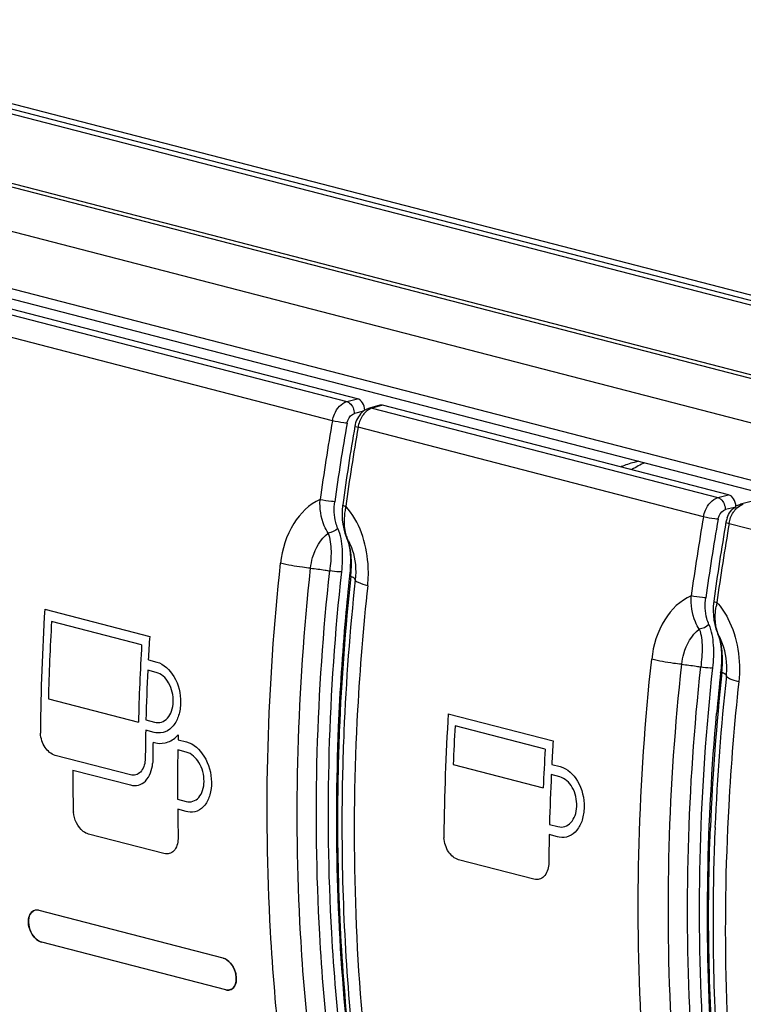
# Model space of a CAD drawing. Units: millimetres. Extents: x 0 to 420, y 0 to 297.
# Drawn here: x 284 to 286, y 105 to 108 of the extents above; entities that cross this region are included whole.
import ezdxf

# ---------------------------------------------------------------- set-up
doc = ezdxf.new("R2010")
doc.units = ezdxf.units.MM
doc.header["$LTSCALE"] = 23.1
doc.layers.get('0').update_dxf_attribs({"linetype": 'CONTINUOUS'})

msp = doc.modelspace()

# ---------------------------------------------------------------- linework, layer by layer
at = {"color": 7, "linetype": 'CONTINUOUS'}
for p, q in [((263.9996, 113.2195), (306.6629, 102.1774)), ((282.1639, 108.2822), (289.7963, 106.3068)), ((282.6863, 107.7529), (288.9645, 106.128)), ((285.1543, 107.0794), (283.9775, 107.384)), ((285.2309, 107.0572), (285.1953, 107.0474)), ((286.417, 106.7526), (285.2401, 107.0572)), ((286.4936, 106.7304), (286.458, 106.7206)), ((286.4617, 106.7186), (286.4672, 106.7206)), ((285.1117, 106.6227), (285.1172, 106.6079)), ((285.1172, 106.608), (285.1207, 106.5989)), ((285.1207, 106.5989), (285.1238, 106.5886)), ((285.1291, 106.4947), (285.1276, 106.4783)), ((285.1276, 106.4783), (285.1273, 106.4757)), ((286.3668, 106.3913), (286.3651, 106.3743)), ((286.3799, 106.2811), (286.3831, 106.273)), ((286.3831, 106.273), (286.3862, 106.2628)), ((286.3919, 106.1691), (286.3903, 106.1515)), ((286.39, 106.1489), (286.3903, 106.1515)), ((284.6972, 105.1772), (284.0709, 105.3393)), ((284.0755, 105.2326), (284.0799, 105.2312)), ((284.7062, 105.0691), (284.0799, 105.2312)), ((284.6972, 105.1772), (284.7016, 105.1757))]:
    msp.add_line(p, q, dxfattribs=at)
at = {"color": 9, "linetype": 'CONTINUOUS'}
for p, q in [((306.6629, 102.1931), (264.0034, 113.2342)), ((264.008, 113.2521), (306.6629, 102.2122)), ((282.1546, 108.2718), (289.756, 106.3044)), ((289.6123, 106.1899), (282.0904, 108.1367)), ((288.9492, 106.1659), (282.671, 107.7908)), ((283.9419, 107.3742), (285.1181, 107.0698)), ((285.0693, 107.0048), (283.8935, 107.3091)), ((285.1181, 107.0698), (285.1543, 107.0794)), ((285.1747, 107.0369), (285.144, 107.0291)), ((285.2401, 107.0572), (285.2046, 107.0474)), ((285.2046, 107.0474), (286.3808, 106.743)), ((286.332, 106.678), (285.1562, 106.9823)), ((286.3808, 106.743), (286.417, 106.7526)), ((286.4374, 106.7101), (286.4067, 106.7023)), ((286.4191, 106.6554), (287.5945, 106.3512))]:
    msp.add_line(p, q, dxfattribs=at)
at = {"color": 2, "linetype": 'CONTINUOUS'}
for p, q in [((284.0904, 106.3636), (284.4474, 106.2712)), ((284.42, 106.2427), (284.1136, 106.322)), ((284.4428, 106.1912), (284.4713, 106.1838)), ((284.4697, 106.1488), (284.441, 106.1562)), ((284.1026, 106.0585), (284.4091, 105.9792)), ((284.4347, 105.987), (284.4636, 105.9795)), ((285.4634, 106.0083), (285.8203, 105.9159)), ((285.7929, 105.8874), (285.4865, 105.9667)), ((284.4625, 105.9448), (284.4339, 105.9522)), ((284.4683, 105.9435), (284.4625, 105.9448)), ((284.5401, 105.932), (284.5444, 105.9367)), ((284.5441, 105.9218), (284.544, 105.9199)), ((284.544, 105.9199), (284.5725, 105.9126)), ((284.5444, 105.9367), (284.5441, 105.9218)), ((284.3816, 105.8003), (284.1256, 105.8666)), ((284.5717, 105.8779), (284.5431, 105.8853)), ((285.4799, 105.8354), (285.7864, 105.7561)), ((285.8157, 105.8358), (285.8442, 105.8284)), ((284.1854, 105.8166), (284.3819, 105.7658)), ((284.3867, 105.7994), (284.3816, 105.8003)), ((285.8426, 105.7934), (285.8139, 105.8009)), ((284.5421, 105.7175), (284.571, 105.71)), ((284.5713, 105.6756), (284.5427, 105.683)), ((284.5771, 105.6743), (284.5713, 105.6756)), ((285.8076, 105.6316), (285.8365, 105.6241)), ((284.4956, 105.5324), (284.2397, 105.5987)), ((285.8354, 105.5895), (285.8068, 105.5969)), ((285.8412, 105.5882), (285.8354, 105.5895)), ((284.5008, 105.5314), (284.4956, 105.5324)), ((285.7545, 105.445), (285.4985, 105.5113)), ((285.7597, 105.444), (285.7545, 105.445))]:
    msp.add_line(p, q, dxfattribs=at)
at = {"color": 7, "linetype": 'CONTINUOUS'}
for points in [[(285.1024, 106.6998), (285.102, 106.6838), (285.1028, 106.668), (285.1046, 106.6524), (285.1076, 106.6373), (285.1117, 106.6227)], [(285.1041, 106.7181), (285.1038, 106.7158), (285.1024, 106.6998)], [(285.1238, 106.5886), (285.1263, 106.5773), (285.1283, 106.5652), (285.1296, 106.5522), (285.1303, 106.5386), (285.1305, 106.5245), (285.13, 106.5098), (285.1291, 106.4947)], [(286.3651, 106.3743), (286.3647, 106.3583), (286.3653, 106.3425), (286.3671, 106.3269), (286.37, 106.3117), (286.374, 106.297)], [(286.374, 106.297), (286.3792, 106.2829), (286.3799, 106.2811)], [(286.3862, 106.2628), (286.3888, 106.2515), (286.3908, 106.2394), (286.3922, 106.2265), (286.393, 106.213), (286.3932, 106.1989), (286.3928, 106.1842), (286.3919, 106.1691)]]:
    msp.add_lwpolyline(points, dxfattribs=at)
for centre, radius, start, end in [((285.2124, 106.9883), 0.0616, 117.5294, 122.34), ((293.1022, 105.6178), 8.152, 170.20401, 172.11433), ((293.1008, 105.6068), 8.102, 170.12526, 172.03625), ((285.2327, 106.9714), 0.0885, 160.8788, 170.2844), ((293.3143, 105.5901), 8.2873, 170.30028, 172.17716), ((286.2585, 106.2999), 0.5863, 106.1484, 110.6579), ((286.3937, 106.3124), 0.6085, 115.4529, 120.1273), ((286.2575, 106.3031), 0.583, 104.4981, 106.144), ((286.4751, 106.6614), 0.0617, 117.594, 122.3332), ((294.3649, 105.291), 8.152, 170.20401, 172.11433), ((294.3635, 105.28), 8.102, 170.12526, 172.03625), ((294.577, 105.2633), 8.2873, 170.30028, 172.17716), ((286.4954, 106.6446), 0.0885, 160.687, 170.2836), ((292.9306, 105.632), 7.8444, 173.82886, 177.68924), ((293.0408, 105.6287), 7.9587, 173.89076, 174.90208), ((294.1464, 105.3087), 7.7974, 173.81747, 177.7011), ((294.3035, 105.3019), 7.9587, 173.89076, 174.90208), ((284.0633, 105.3152), 0.0251, 121.0411, 122.8941), ((284.0632, 105.3154), 0.0248, 115.2773, 121.0748), ((284.0631, 105.3157), 0.0245, 103.4661, 115.2657), ((284.0632, 105.3152), 0.0251, 94.5348, 103.4209), ((284.0633, 105.314), 0.0262, 92.0763, 94.5549), ((284.0633, 105.3125), 0.0278, 85.9752, 92.039), ((284.0632, 105.3107), 0.0295, 83.2462, 86.0053), ((284.0629, 105.3083), 0.032, 75.4178, 83.1751), ((284.7142, 105.0998), 0.0317, 255.4176, 263.3601), ((284.7138, 105.0972), 0.0291, 263.4109, 267.9631)]:
    msp.add_arc(centre, radius, start, end, dxfattribs=at)
at = {"color": 9, "linetype": 'CONTINUOUS'}
for centre, radius, start, end in [((285.3595, 106.6597), 0.2506, 167.6047, 170.8435), ((285.1274, 106.6124), 0.0111, 203.5753, 217.3354), ((285.2181, 106.6451), 0.107, 200.234, 201.6154), ((284.9634, 106.5129), 0.1808, 27.2597, 30.874), ((284.7769, 106.5154), 0.3568, 355.5253, 357.4191), ((293.0007, 105.6146), 7.8996, 173.83, 177.5839), ((284.8096, 106.5128), 0.324, 353.3565, 355.5278), ((286.6686, 106.3254), 0.2975, 168.1261, 170.8862), ((286.5036, 106.3257), 0.1311, 191.8922, 196.5228), ((286.4845, 106.32), 0.1111, 196.5235, 201.7431), ((286.3901, 106.2855), 0.0111, 203.5662, 217.3348), ((286.2259, 106.186), 0.181, 27.259, 30.869), ((286.0715, 106.1861), 0.3248, 353.3623, 355.5264), ((286.0392, 106.1886), 0.3572, 355.5239, 357.4144), ((294.2157, 105.2914), 7.8518, 173.81857, 177.59533)]:
    msp.add_arc(centre, radius, start, end, dxfattribs=at)
at = {"color": 2, "linetype": 'CONTINUOUS'}
for centre, radius, start, end in [((291.7915, 105.8776), 7.7164, 176.3891, 179.47199), ((291.8693, 105.8687), 7.769, 176.65511, 178.60033), ((292.284, 105.7786), 7.8521, 176.40268, 176.98788), ((292.1758, 105.7894), 7.769, 176.65511, 178.60033), ((292.1792, 105.7836), 7.7472, 177.24322, 178.49584), ((293.1645, 105.5223), 7.7164, 176.3891, 179.47198), ((293.2864, 105.5112), 7.8132, 176.65787, 177.62195), ((287.4869, 106.0406), 3.4127, 181.5426, 181.6627), ((292.0605, 105.7866), 7.6284, 178.75605, 179.47647), ((284.4616, 106.0126), 0.1124, 311.6543, 314.2206), ((292.0733, 105.7802), 7.6157, 179.01539, 179.4767), ((293.5929, 105.4319), 7.8132, 176.65787, 177.62195), ((293.6569, 105.4232), 7.8521, 176.40268, 176.98788), ((292.1144, 105.7588), 7.5723, 179.04281, 180.31296), ((287.8056, 105.6923), 3.3514, 177.3067, 177.4868), ((291.6436, 105.8506), 7.4583, 180.26119, 181.30911), ((293.5522, 105.4283), 7.7472, 177.24322, 178.49584), ((287.5142, 105.8762), 3.3326, 183.3715, 183.4937), ((291.9839, 105.758), 7.4416, 180.57738, 181.30992), ((288.8599, 105.6852), 3.4127, 181.542, 181.6622), ((293.4334, 105.4313), 7.6284, 178.75604, 179.47647)]:
    msp.add_arc(centre, radius, start, end, dxfattribs=at)
at = {"color": 7, "linetype": 'CONTINUOUS'}
for centre, major_axis, ratio, start_param, end_param in [((285.1543, 107.0449), (-0.0089, 0.0346), 0.683047, -1.879129, -0.362178), ((285.2401, 107.0227), (-0.009, 0.0346), 0.682978, -0.362258, 0.011028), ((286.417, 106.7181), (-0.0089, 0.0346), 0.683047, -1.879157, -0.362178)]:
    msp.add_ellipse(centre, major_axis=major_axis, ratio=ratio, start_param=start_param, end_param=end_param, dxfattribs=at)
for points, knots in [([(285.0693, 107.0048), (285.0706, 107.0125), (285.0781, 107.0389), (285.0988, 107.0646), (285.1181, 107.0698)], [0, 0, 0, 0, 0.281449, 1, 1, 1, 1]), ([(285.1783, 107.03), (285.1755, 107.0269), (285.1649, 107.0127), (285.1584, 106.9955), (285.1562, 106.9823)], [0, 0, 0, 0, 0.238689, 1, 1, 1, 1]), ([(285.1188, 106.9963), (285.115, 106.9966), (285.0984, 106.9985), (285.0818, 107.0015), (285.0693, 107.0048)], [0, 0, 0, 0, 0.225986, 1, 1, 1, 1]), ([(285.1455, 106.9864), (285.1453, 106.9853), (285.1509, 106.9841), (285.1535, 106.983), (285.1562, 106.9823)], [0, 0, 0, 0, 0.274883, 1, 1, 1, 1]), ([(286.332, 106.678), (286.3333, 106.6857), (286.3408, 106.7121), (286.3615, 106.7378), (286.3808, 106.743)], [0, 0, 0, 0, 0.281449, 1, 1, 1, 1]), ([(286.4189, 106.6555), (286.4211, 106.6687), (286.4275, 106.6859), (286.4382, 106.7001), (286.441, 106.7032)], [0, 0, 0, 0, 0.761309, 1, 1, 1, 1]), ([(286.3815, 106.6695), (286.3777, 106.6698), (286.3611, 106.6717), (286.3445, 106.6747), (286.332, 106.678)], [0, 0, 0, 0, 0.225986, 1, 1, 1, 1]), ([(286.4082, 106.6596), (286.408, 106.6585), (286.4136, 106.6573), (286.4162, 106.6562), (286.4189, 106.6555)], [0, 0, 0, 0, 0.274883, 1, 1, 1, 1]), ([(285.0598, 104.8598), (285.0446, 104.9923), (284.9988, 105.5358), (285.0156, 106.0843), (285.0598, 106.4939)], [0, 0, 0, 0, 0.244513, 1, 1, 1, 1]), ([(285.1136, 106.3359), (285.1025, 106.2116), (285.0705, 105.7231), (285.0851, 105.2312), (285.1251, 104.8686)], [0, 0, 0, 0, 0.254855, 1, 1, 1, 1]), ([(286.3225, 104.533), (286.3073, 104.6655), (286.2615, 105.209), (286.2782, 105.7575), (286.3225, 106.1671)], [0, 0, 0, 0, 0.244513, 1, 1, 1, 1]), ([(286.3878, 104.5418), (286.3746, 104.661), (286.3339, 105.149), (286.3434, 105.6409), (286.3763, 106.0091)], [0, 0, 0, 0, 0.244918, 1, 1, 1, 1]), ([(285.0926, 105.9483), (285.0888, 105.855), (285.0808, 105.4874), (285.1001, 105.1191), (285.131, 104.8466)], [0, 0, 0, 0, 0.25403, 1, 1, 1, 1]), ([(285.1082, 105.9476), (285.1043, 105.8546), (285.0956, 105.4877), (285.1137, 105.1201), (285.1436, 104.8479)], [0, 0, 0, 0, 0.253787, 1, 1, 1, 1]), ([(286.3937, 104.5197), (286.3835, 104.6096), (286.3494, 104.9757), (286.3442, 105.3444), (286.3552, 105.6215)], [0, 0, 0, 0, 0.245837, 1, 1, 1, 1]), ([(286.3709, 105.6208), (286.367, 105.5278), (286.3583, 105.1609), (286.3764, 104.7933), (286.4063, 104.5211)], [0, 0, 0, 0, 0.253787, 1, 1, 1, 1]), ([(284.0497, 105.3363), (284.0344, 105.3264), (284.0316, 105.2868), (284.0491, 105.2521), (284.0661, 105.2364), (284.0755, 105.2326)], [0, 0, 0, 0, 0.45746, 0.746733, 1, 1, 1, 1]), ([(284.0799, 105.2312), (284.07, 105.2338), (284.0511, 105.2486), (284.038, 105.2743), (284.034, 105.2978), (284.0352, 105.3179), (284.0429, 105.3322), (284.0504, 105.3367)], [0, 0, 0, 0, 0.240756, 0.524913, 0.66489, 0.792992, 1, 1, 1, 1]), ([(284.7276, 105.0723), (284.7435, 105.083), (284.7446, 105.1246), (284.7256, 105.1597), (284.707, 105.1746), (284.6972, 105.1772)], [0, 0, 0, 0, 0.464948, 0.754989, 1, 1, 1, 1]), ([(284.7016, 105.1757), (284.7127, 105.1713), (284.7317, 105.152), (284.7425, 105.1216), (284.7422, 105.0964), (284.7371, 105.0808), (284.7266, 105.07), (284.7173, 105.0679), (284.7128, 105.0681)], [0, 0, 0, 0, 0.25973, 0.552135, 0.686339, 0.80257, 0.902894, 1, 1, 1, 1])]:
    msp.add_open_spline(points, degree=3, knots=knots, dxfattribs=at)
at = {"color": 9, "linetype": 'CONTINUOUS'}
for points, knots in [([(285.1181, 107.0698), (285.1216, 107.0688), (285.1364, 107.0602), (285.1432, 107.0418), (285.1433, 107.0287)], [0, 0, 0, 0, 0.217546, 1, 1, 1, 1]), ([(285.1188, 106.9963), (285.1195, 107.0002), (285.1233, 107.0137), (285.1342, 107.0265), (285.144, 107.0291)], [0, 0, 0, 0, 0.281792, 1, 1, 1, 1]), ([(285.0273, 106.7363), (284.9901, 106.7202), (284.9235, 106.6539), (284.8979, 106.5671), (284.8928, 106.5201)], [0, 0, 0, 0, 0.461455, 1, 1, 1, 1]), ([(285.0544, 106.6223), (285.0493, 106.6301), (285.0311, 106.6653), (285.0253, 106.7062), (285.0271, 106.7361)], [0, 0, 0, 0, 0.237834, 1, 1, 1, 1]), ([(285.0769, 106.7293), (285.0731, 106.7294), (285.0564, 106.7304), (285.0397, 106.7329), (285.0271, 106.7361)], [0, 0, 0, 0, 0.22681, 1, 1, 1, 1]), ([(285.0876, 106.6382), (285.0847, 106.6448), (285.0748, 106.674), (285.0736, 106.7059), (285.0769, 106.7293)], [0, 0, 0, 0, 0.233757, 1, 1, 1, 1]), ([(286.3808, 106.743), (286.3843, 106.742), (286.3991, 106.7334), (286.4059, 106.715), (286.406, 106.7019)], [0, 0, 0, 0, 0.217546, 1, 1, 1, 1]), ([(285.1041, 106.7181), (285.104, 106.717), (285.1092, 106.7152), (285.112, 106.7142), (285.1147, 106.7135)], [0, 0, 0, 0, 0.287251, 1, 1, 1, 1]), ([(285.1121, 106.6995), (285.111, 106.6931), (285.1081, 106.6686), (285.1089, 106.6435), (285.1126, 106.6258)], [0, 0, 0, 0, 0.266993, 1, 1, 1, 1]), ([(285.1891, 106.4434), (285.1918, 106.4684), (285.1934, 106.5628), (285.1613, 106.662), (285.1146, 106.7137)], [0, 0, 0, 0, 0.264941, 1, 1, 1, 1]), ([(286.3815, 106.6695), (286.3822, 106.6734), (286.386, 106.6869), (286.3969, 106.6997), (286.4067, 106.7023)], [0, 0, 0, 0, 0.281792, 1, 1, 1, 1]), ([(284.9949, 106.503), (284.9962, 106.5152), (285.0045, 106.5593), (285.0286, 106.6021), (285.0544, 106.6223)], [0, 0, 0, 0, 0.272649, 1, 1, 1, 1]), ([(285.0544, 106.6223), (285.0588, 106.6133), (285.0626, 106.5925), (285.0661, 106.5495), (285.0622, 106.5162), (285.0601, 106.4938)], [0, 0, 0, 0, 0.231715, 0.479271, 1, 1, 1, 1]), ([(285.1009, 106.4905), (285.1039, 106.5162), (285.1057, 106.5659), (285.098, 106.6167), (285.0876, 106.6382)], [0, 0, 0, 0, 0.520019, 1, 1, 1, 1]), ([(285.1241, 106.5957), (285.1291, 106.586), (285.1463, 106.5443), (285.1506, 106.4976), (285.1469, 106.4636)], [0, 0, 0, 0, 0.241711, 1, 1, 1, 1]), ([(285.1334, 106.4993), (285.1337, 106.507), (285.1342, 106.5369), (285.1312, 106.5673), (285.1247, 106.5886)], [0, 0, 0, 0, 0.257081, 1, 1, 1, 1]), ([(284.8928, 104.8633), (284.8774, 104.9976), (284.831, 105.5488), (284.848, 106.1048), (284.8928, 106.5201)], [0, 0, 0, 0, 0.244513, 1, 1, 1, 1]), ([(284.9949, 106.503), (284.9855, 106.5039), (284.9513, 106.508), (284.9171, 106.5138), (284.8928, 106.5201)], [0, 0, 0, 0, 0.27313, 1, 1, 1, 1]), ([(284.9949, 104.8586), (284.9797, 104.9919), (284.9335, 105.5389), (284.9504, 106.0908), (284.9949, 106.503)], [0, 0, 0, 0, 0.244513, 1, 1, 1, 1]), ([(284.9949, 106.503), (285.0114, 106.5013), (285.0331, 106.4985), (285.0547, 106.4948), (285.0598, 106.4939)], [0, 0, 0, 0, 0.760697, 1, 1, 1, 1]), ([(285.1009, 104.8663), (285.0857, 104.998), (285.0396, 105.5382), (285.0564, 106.0834), (285.1009, 106.4905)], [0, 0, 0, 0, 0.244554, 1, 1, 1, 1]), ([(285.1009, 106.4905), (285.0979, 106.4904), (285.0842, 106.4904), (285.0704, 106.4919), (285.0598, 106.4939)], [0, 0, 0, 0, 0.217182, 1, 1, 1, 1]), ([(285.1276, 106.4783), (285.1275, 106.4777), (285.1291, 106.4763), (285.1306, 106.4757), (285.1316, 106.4753)], [0, 0, 0, 0, 0.335798, 1, 1, 1, 1]), ([(285.1469, 106.4636), (285.147, 106.4659), (285.1413, 106.4712), (285.1356, 106.4736), (285.1316, 106.4753)], [0, 0, 0, 0, 0.341411, 1, 1, 1, 1]), ([(285.1891, 106.4434), (285.1784, 106.4462), (285.1657, 106.4502), (285.1468, 106.4588), (285.1469, 106.4636)], [0, 0, 0, 0, 0.694429, 1, 1, 1, 1]), ([(285.1891, 106.4434), (285.1739, 106.3031), (285.129, 105.7521), (285.1423, 105.1958), (285.1891, 104.7866)], [0, 0, 0, 0, 0.25519, 1, 1, 1, 1]), ([(286.29, 106.4095), (286.2528, 106.3934), (286.1862, 106.3271), (286.1606, 106.2403), (286.1555, 106.1933)], [0, 0, 0, 0, 0.461455, 1, 1, 1, 1]), ([(286.3171, 106.2955), (286.3119, 106.3033), (286.2938, 106.3385), (286.288, 106.3794), (286.2898, 106.4093)], [0, 0, 0, 0, 0.237834, 1, 1, 1, 1]), ([(286.3396, 106.4025), (286.3358, 106.4026), (286.3191, 106.4036), (286.3023, 106.4061), (286.2898, 106.4093)], [0, 0, 0, 0, 0.22681, 1, 1, 1, 1]), ([(286.3503, 106.3114), (286.3474, 106.318), (286.3375, 106.3472), (286.3363, 106.3791), (286.3396, 106.4025)], [0, 0, 0, 0, 0.233757, 1, 1, 1, 1]), ([(286.3668, 106.3913), (286.3667, 106.3902), (286.3719, 106.3884), (286.3747, 106.3873), (286.3774, 106.3867)], [0, 0, 0, 0, 0.287181, 1, 1, 1, 1]), ([(286.3754, 106.2987), (286.3742, 106.3043), (286.3705, 106.3287), (286.3718, 106.3538), (286.3748, 106.3726)], [0, 0, 0, 0, 0.231753, 1, 1, 1, 1]), ([(286.3773, 106.3869), (286.3921, 106.3705), (286.4453, 106.2907), (286.4596, 106.1891), (286.4518, 106.1166)], [0, 0, 0, 0, 0.232156, 1, 1, 1, 1]), ([(286.2576, 106.1762), (286.2589, 106.1884), (286.2672, 106.2325), (286.2912, 106.2753), (286.3171, 106.2955)], [0, 0, 0, 0, 0.272649, 1, 1, 1, 1]), ([(286.3171, 106.2955), (286.3214, 106.2864), (286.3253, 106.2656), (286.3288, 106.2227), (286.3248, 106.1894), (286.3228, 106.167)], [0, 0, 0, 0, 0.231715, 0.479271, 1, 1, 1, 1]), ([(286.3636, 106.1637), (286.3666, 106.1894), (286.3684, 106.2391), (286.3607, 106.2898), (286.3503, 106.3114)], [0, 0, 0, 0, 0.520019, 1, 1, 1, 1]), ([(286.4096, 106.1368), (286.4108, 106.1483), (286.4125, 106.1932), (286.4022, 106.2391), (286.3868, 106.2689)], [0, 0, 0, 0, 0.255949, 1, 1, 1, 1]), ([(286.3961, 106.1725), (286.3964, 106.1802), (286.3969, 106.2101), (286.3939, 106.2405), (286.3874, 106.2618)], [0, 0, 0, 0, 0.257077, 1, 1, 1, 1]), ([(286.1555, 104.5365), (286.1401, 104.6708), (286.0936, 105.2219), (286.1106, 105.778), (286.1555, 106.1933)], [0, 0, 0, 0, 0.244513, 1, 1, 1, 1]), ([(286.2576, 106.1762), (286.2482, 106.1771), (286.214, 106.1812), (286.1798, 106.187), (286.1555, 106.1933)], [0, 0, 0, 0, 0.27313, 1, 1, 1, 1]), ([(286.2576, 104.5318), (286.2423, 104.6651), (286.1962, 105.2121), (286.2131, 105.764), (286.2576, 106.1762)], [0, 0, 0, 0, 0.244513, 1, 1, 1, 1]), ([(286.2576, 106.1762), (286.2741, 106.1745), (286.2958, 106.1717), (286.3173, 106.168), (286.3225, 106.1671)], [0, 0, 0, 0, 0.760697, 1, 1, 1, 1]), ([(286.3636, 104.5395), (286.3484, 104.6712), (286.3023, 105.2114), (286.3191, 105.7566), (286.3636, 106.1637)], [0, 0, 0, 0, 0.244554, 1, 1, 1, 1]), ([(286.3636, 106.1637), (286.3606, 106.1635), (286.3468, 106.1636), (286.3331, 106.1651), (286.3225, 106.1671)], [0, 0, 0, 0, 0.217182, 1, 1, 1, 1]), ([(286.3903, 106.1515), (286.3902, 106.1509), (286.3918, 106.1495), (286.3933, 106.1489), (286.3943, 106.1485)], [0, 0, 0, 0, 0.335789, 1, 1, 1, 1]), ([(286.4096, 106.1368), (286.4097, 106.1391), (286.404, 106.1444), (286.3983, 106.1468), (286.3943, 106.1485)], [0, 0, 0, 0, 0.341412, 1, 1, 1, 1]), ([(286.4518, 106.1166), (286.4411, 106.1194), (286.4284, 106.1233), (286.4095, 106.132), (286.4096, 106.1368)], [0, 0, 0, 0, 0.694429, 1, 1, 1, 1]), ([(286.4518, 106.1166), (286.4366, 105.9763), (286.3917, 105.4252), (286.405, 104.869), (286.4518, 104.4598)], [0, 0, 0, 0, 0.25519, 1, 1, 1, 1])]:
    msp.add_open_spline(points, degree=3, knots=knots, dxfattribs=at)
at = {"color": 7, "linetype": 'CONTINUOUS'}
for points in [[(285.1794, 107.0403), (285.1653, 107.0314), (285.1546, 107.0162), (285.1491, 107.0004)], [(285.1883, 107.0392), (285.1847, 107.0365), (285.1813, 107.0334), (285.1783, 107.03)], [(285.1953, 107.0474), (285.1914, 107.0463), (285.1875, 107.0448), (285.1839, 107.0429)], [(285.2046, 107.0474), (285.1987, 107.0458), (285.1931, 107.0428), (285.1883, 107.0392)], [(285.1564, 106.9822), (285.1411, 106.8929), (285.1269, 106.8034), (285.1146, 106.7137)], [(286.4119, 106.6739), (286.4174, 106.6896), (286.4281, 106.7046), (286.4421, 106.7135)], [(286.441, 106.7032), (286.4468, 106.7096), (286.4538, 106.7153), (286.4617, 106.7186)], [(286.4465, 106.716), (286.4502, 106.7179), (286.454, 106.7195), (286.458, 106.7206)], [(286.4191, 106.6554), (286.4038, 106.5661), (286.3896, 106.4766), (286.3773, 106.3869)], [(284.0709, 105.3393), (284.0643, 105.341), (284.0563, 105.3403), (284.0504, 105.3367)], [(284.7128, 105.0681), (284.7106, 105.0682), (284.7083, 105.0685), (284.7062, 105.0691)], [(284.7128, 105.0681), (284.7179, 105.0679), (284.7234, 105.0694), (284.7276, 105.0723)]]:
    msp.add_open_spline(points, degree=3, dxfattribs=at)
at = {"color": 9, "linetype": 'CONTINUOUS'}
for points in [[(285.1953, 107.0474), (285.1983, 107.0482), (285.2016, 107.0481), (285.2046, 107.0474)], [(286.458, 106.7206), (286.461, 106.7214), (286.4643, 106.7213), (286.4672, 106.7206)], [(285.0876, 106.6382), (285.0788, 106.6296), (285.0665, 106.6239), (285.0544, 106.6223)], [(285.1126, 106.6258), (285.1139, 106.6198), (285.1155, 106.6138), (285.1177, 106.6081)], [(285.1247, 106.5886), (285.123, 106.5944), (285.1209, 106.6001), (285.1186, 106.6056)], [(286.3503, 106.3114), (286.3415, 106.3028), (286.3292, 106.2971), (286.3171, 106.2955)], [(286.3874, 106.2618), (286.3857, 106.2676), (286.3836, 106.2733), (286.3813, 106.2788)]]:
    msp.add_open_spline(points, degree=3, dxfattribs=at)
at = {"color": 2, "linetype": 'CONTINUOUS'}
for points, knots in [([(284.4713, 106.1838), (284.4959, 106.1771), (284.5404, 106.1332), (284.5566, 106.0614), (284.5485, 106.003), (284.5309, 105.9671), (284.5025, 105.9437), (284.479, 105.9417), (284.4683, 105.9435)], [0, 0, 0, 0, 0.240698, 0.528983, 0.667962, 0.790939, 0.897982, 1, 1, 1, 1]), ([(284.4636, 105.9795), (284.4713, 105.9778), (284.4882, 105.9774), (284.51, 105.9927), (284.5238, 106.0178), (284.5308, 106.0597), (284.5205, 106.1037), (284.4954, 106.1371), (284.4781, 106.1464), (284.4697, 106.1488)], [0, 0, 0, 0, 0.102717, 0.208247, 0.329021, 0.466492, 0.754339, 0.88584, 1, 1, 1, 1]), ([(284.1256, 105.8666), (284.1119, 105.8705), (284.0862, 105.8933), (284.077, 105.9246), (284.0756, 105.9416)], [0, 0, 0, 0, 0.45686, 1, 1, 1, 1]), ([(284.4587, 105.911), (284.4719, 105.9072), (284.5009, 105.9048), (284.5261, 105.9194), (284.5364, 105.9286)], [0, 0, 0, 0, 0.499581, 1, 1, 1, 1]), ([(284.5725, 105.9126), (284.5974, 105.9058), (284.6423, 105.8626), (284.6611, 105.7915), (284.6549, 105.7332), (284.6385, 105.6975), (284.6108, 105.6742), (284.5876, 105.6725), (284.5771, 105.6743)], [0, 0, 0, 0, 0.244113, 0.53446, 0.67255, 0.793575, 0.898592, 1, 1, 1, 1]), ([(284.4324, 105.8563), (284.4319, 105.8414), (284.4271, 105.8186), (284.4054, 105.8002), (284.3927, 105.7989), (284.3867, 105.7994)], [0, 0, 0, 0, 0.55145, 0.780527, 1, 1, 1, 1]), ([(284.571, 105.71), (284.5786, 105.7083), (284.5953, 105.7078), (284.6167, 105.723), (284.6296, 105.748), (284.6351, 105.7898), (284.6223, 105.8417), (284.5897, 105.8728), (284.5717, 105.8779)], [0, 0, 0, 0, 0.102921, 0.207067, 0.326431, 0.46358, 0.7547, 1, 1, 1, 1]), ([(284.3819, 105.7658), (284.3908, 105.7638), (284.4098, 105.7628), (284.4454, 105.7849), (284.4553, 105.8177), (284.4575, 105.8392)], [0, 0, 0, 0, 0.227943, 0.456084, 1, 1, 1, 1]), ([(285.8442, 105.8284), (285.8689, 105.8217), (285.9133, 105.7778), (285.9296, 105.7061), (285.9215, 105.6476), (285.9038, 105.6118), (285.8754, 105.5883), (285.8519, 105.5864), (285.8412, 105.5882)], [0, 0, 0, 0, 0.240706, 0.528992, 0.667968, 0.790942, 0.897982, 1, 1, 1, 1]), ([(285.8365, 105.6241), (285.8442, 105.6225), (285.8612, 105.622), (285.883, 105.6374), (285.8967, 105.6625), (285.9036, 105.7045), (285.8926, 105.7564), (285.8605, 105.7888), (285.8426, 105.7934)], [0, 0, 0, 0, 0.103293, 0.209378, 0.33075, 0.468894, 0.758191, 1, 1, 1, 1]), ([(284.2397, 105.5987), (284.2331, 105.6005), (284.2047, 105.6154), (284.1904, 105.6488), (284.1877, 105.6732)], [0, 0, 0, 0, 0.218012, 1, 1, 1, 1]), ([(284.5443, 105.5878), (284.5443, 105.5731), (284.5404, 105.5506), (284.5192, 105.5322), (284.5067, 105.531), (284.5008, 105.5314)], [0, 0, 0, 0, 0.551764, 0.779322, 1, 1, 1, 1]), ([(285.4985, 105.5113), (285.4847, 105.5151), (285.4591, 105.538), (285.4499, 105.5693), (285.4486, 105.5862)], [0, 0, 0, 0, 0.456902, 1, 1, 1, 1]), ([(285.8053, 105.501), (285.8049, 105.486), (285.8001, 105.4633), (285.7784, 105.4449), (285.7656, 105.4436), (285.7597, 105.444)], [0, 0, 0, 0, 0.55145, 0.780526, 1, 1, 1, 1])]:
    msp.add_open_spline(points, degree=3, knots=knots, dxfattribs=at)

doc.saveas('drawing.dxf')
